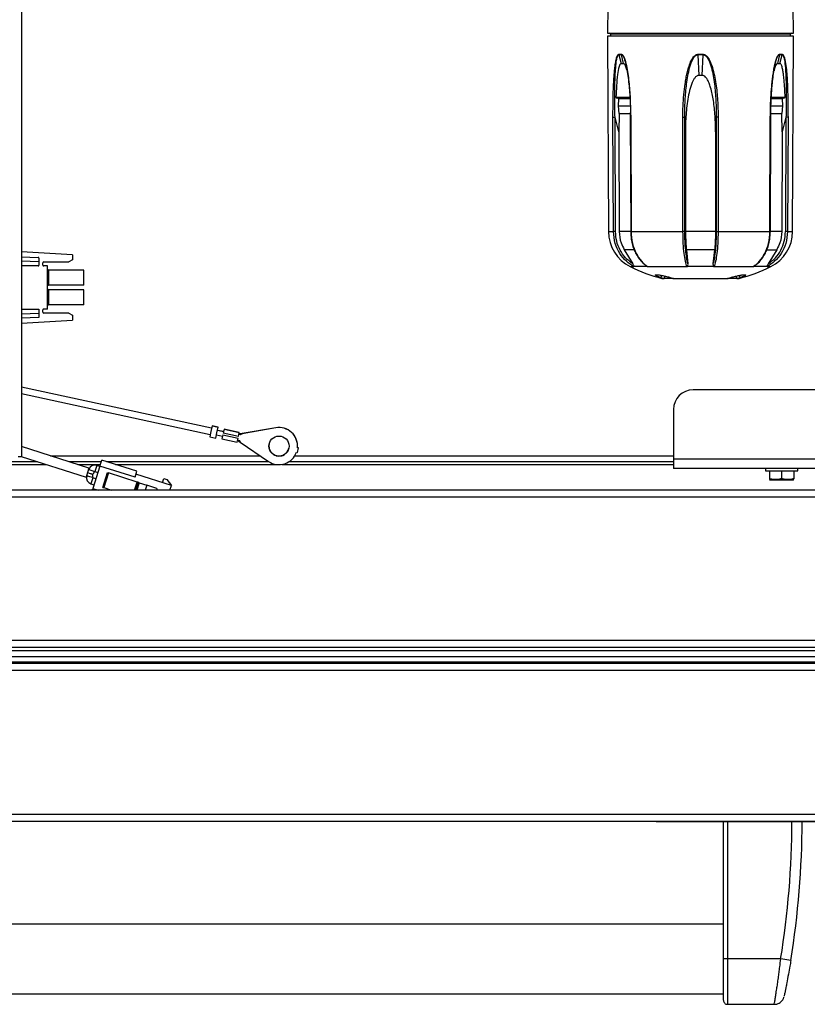
# Model space of a CAD drawing. Units: inches. Extents: x -53 to 72, y -38 to 83.
# Drawn here: x 18 to 28, y 52 to 65 of the extents above; entities that cross this region are included whole.
import ezdxf

# ---------------------------------------------------------------- set-up
doc = ezdxf.new("R2010")
doc.units = ezdxf.units.IN
doc.header["$MEASUREMENT"] = 0

msp = doc.modelspace()

# ---------------------------------------------------------------- linework, layer by layer
at = {"color": 7, "linetype": 'Continuous', "lineweight": 25}
for p, q in [((18.405, 81.856), (18.405, 59.25)), ((25.862, 64.971), (25.859, 64.633)), ((28.221, 64.633), (28.218, 64.971)), ((25.859, 64.633), (28.221, 64.633)), ((25.896, 64.618), (25.896, 64.593)), ((28.184, 64.593), (28.185, 64.618)), ((25.859, 64.593), (25.87, 62.108)), ((28.222, 64.593), (25.859, 64.593)), ((28.211, 62.108), (28.222, 64.593)), ((26.002, 64.362), (26.035, 64.362)), ((26.036, 64.356), (26.002, 64.356)), ((26.002, 64.356), (26.03, 64.246)), ((26.059, 64.246), (26.036, 64.356)), ((27.007, 64.362), (27.074, 64.362)), ((27.007, 64.356), (27.018, 64.093)), ((27.074, 64.356), (27.007, 64.356)), ((27.063, 64.093), (27.074, 64.356)), ((28.045, 64.356), (28.021, 64.246)), ((28.045, 64.362), (28.079, 64.362)), ((28.078, 64.356), (28.045, 64.356)), ((28.05, 64.246), (28.078, 64.356)), ((26.03, 64.246), (26.059, 64.246)), ((28.021, 64.246), (28.05, 64.246)), ((27.981, 64.186), (27.986, 64.214)), ((27.063, 64.093), (27.018, 64.093)), ((25.964, 63.818), (26.15, 63.818)), ((25.998, 63.798), (25.994, 63.708)), ((27.93, 63.818), (28.116, 63.818)), ((28.087, 63.708), (28.082, 63.798)), ((25.994, 63.708), (26.003, 63.608)), ((26.004, 63.608), (26.001, 63.376)), ((26.146, 63.623), (26.147, 63.562)), ((28.08, 63.376), (28.076, 63.608)), ((28.078, 63.608), (28.087, 63.708)), ((25.933, 62.108), (25.927, 63.562)), ((26.001, 63.376), (25.953, 63.562)), ((25.959, 62.108), (25.953, 63.562)), ((26.147, 63.562), (26.152, 62.108)), ((26.152, 63.562), (26.157, 62.108)), ((26.817, 62.108), (26.816, 63.562)), ((26.848, 63.376), (26.839, 63.562)), ((26.84, 62.108), (26.839, 63.562)), ((27.241, 63.562), (27.232, 63.376)), ((27.241, 63.562), (27.24, 62.108)), ((27.265, 63.562), (27.263, 62.108)), ((27.924, 62.108), (27.928, 63.562)), ((27.929, 62.108), (27.933, 63.562)), ((28.127, 63.562), (28.08, 63.376)), ((28.127, 63.562), (28.121, 62.108)), ((28.153, 63.562), (28.147, 62.108)), ((26.001, 63.376), (26.006, 62.109)), ((26.848, 63.376), (26.849, 62.109)), ((27.232, 63.376), (27.231, 62.109)), ((28.08, 63.376), (28.074, 62.109)), ((26.157, 62.108), (26.817, 62.108)), ((27.231, 62.109), (26.849, 62.109)), ((27.263, 62.108), (27.924, 62.108)), ((19.051, 61.813), (18.405, 61.851)), ((26.07, 61.878), (26.179, 61.699)), ((26.861, 61.878), (26.881, 61.699)), ((27.219, 61.878), (26.861, 61.878)), ((27.219, 61.878), (27.199, 61.699)), ((28.01, 61.878), (27.902, 61.699)), ((18.405, 61.786), (18.616, 61.781)), ((18.626, 61.723), (18.405, 61.734)), ((18.626, 61.771), (18.626, 61.682)), ((18.686, 61.723), (19.007, 61.723)), ((19.051, 61.748), (19.007, 61.723)), ((19.051, 61.813), (19.051, 61.748)), ((18.616, 61.673), (18.405, 61.673)), ((18.676, 61.682), (18.676, 61.713)), ((18.736, 61.673), (18.686, 61.673)), ((18.736, 61.123), (18.736, 61.673)), ((18.751, 61.619), (18.736, 61.627)), ((18.751, 61.427), (18.751, 61.619)), ((19.195, 61.619), (18.751, 61.619)), ((19.195, 61.427), (19.195, 61.619)), ((26.368, 61.663), (26.193, 61.663)), ((26.368, 61.663), (26.865, 61.663)), ((27.215, 61.663), (26.865, 61.663)), ((27.215, 61.663), (27.712, 61.663)), ((27.887, 61.663), (27.712, 61.663)), ((26.567, 61.513), (26.528, 61.525)), ((26.698, 61.512), (26.574, 61.512)), ((26.653, 61.525), (26.692, 61.513)), ((26.689, 61.514), (26.692, 61.513)), ((26.692, 61.513), (27.388, 61.513)), ((27.506, 61.512), (27.383, 61.512)), ((27.388, 61.513), (27.427, 61.525)), ((27.388, 61.513), (27.391, 61.514)), ((27.506, 61.512), (27.521, 61.512)), ((27.552, 61.525), (27.514, 61.513)), ((18.751, 61.427), (18.736, 61.419)), ((18.751, 61.368), (18.736, 61.377)), ((19.195, 61.427), (18.751, 61.427)), ((18.751, 61.177), (18.751, 61.368)), ((19.195, 61.368), (18.751, 61.368)), ((19.195, 61.177), (19.195, 61.368)), ((18.405, 61.123), (18.626, 61.123)), ((18.626, 61.123), (18.626, 61.014)), ((18.676, 61.082), (18.676, 61.113)), ((18.736, 61.123), (18.686, 61.123)), ((18.751, 61.177), (18.736, 61.168)), ((19.195, 61.177), (18.751, 61.177)), ((18.405, 61.061), (18.626, 61.072)), ((18.626, 61.014), (18.405, 61.009)), ((18.405, 60.944), (19.051, 60.982)), ((19.007, 61.073), (18.686, 61.073)), ((19.007, 61.073), (19.051, 61.047)), ((19.051, 61.047), (19.051, 60.982)), ((20.822, 59.607), (18.405, 60.131)), ((29.891, 60.097), (26.947, 60.097)), ((18.405, 60.05), (20.805, 59.53)), ((26.697, 59.847), (26.697, 59.217)), ((20.828, 59.637), (20.813, 59.568)), ((20.828, 59.638), (20.905, 59.621)), ((20.828, 59.637), (20.828, 59.638)), ((20.905, 59.62), (20.828, 59.637)), ((20.89, 59.551), (20.905, 59.62)), ((20.905, 59.621), (20.905, 59.62)), ((20.981, 59.598), (20.97, 59.545)), ((21.173, 59.556), (20.981, 59.598)), ((20.981, 59.598), (21.173, 59.556)), ((20.981, 59.598), (20.981, 59.598)), ((21.639, 59.614), (21.209, 59.539)), ((21.639, 59.614), (21.209, 59.54)), ((21.639, 59.614), (21.639, 59.614)), ((20.813, 59.567), (20.798, 59.498)), ((20.798, 59.498), (20.875, 59.482)), ((20.875, 59.482), (20.89, 59.55)), ((20.884, 59.523), (20.961, 59.507)), ((20.974, 59.564), (20.897, 59.581)), ((20.974, 59.565), (20.897, 59.581)), ((20.965, 59.525), (20.954, 59.473)), ((20.954, 59.473), (21.146, 59.431)), ((20.965, 59.525), (21.158, 59.483)), ((21.162, 59.504), (20.97, 59.545)), ((21.146, 59.431), (21.158, 59.483)), ((21.162, 59.504), (21.173, 59.556)), ((21.187, 59.525), (21.167, 59.529)), ((21.168, 59.531), (21.209, 59.539)), ((21.173, 59.556), (21.173, 59.556)), ((21.209, 59.539), (21.187, 59.525)), ((21.209, 59.54), (21.209, 59.539)), ((19.262, 59.102), (18.405, 59.376)), ((21.152, 59.459), (21.171, 59.454)), ((21.152, 59.457), (21.186, 59.432)), ((21.171, 59.454), (21.186, 59.432)), ((21.183, 59.434), (21.183, 59.434)), ((21.186, 59.432), (21.546, 59.186)), ((21.915, 59.36), (21.915, 59.361)), ((21.928, 59.358), (21.915, 59.361)), ((21.928, 59.358), (21.915, 59.36)), ((21.915, 59.3), (21.928, 59.358)), ((21.928, 59.358), (21.928, 59.358)), ((18.363, 59.25), (18.405, 59.25)), ((18.399, 59.25), (19.225, 58.987)), ((21.902, 59.303), (21.915, 59.3)), ((32.947, 59.217), (26.697, 59.217)), ((26.697, 59.217), (26.697, 59.097)), ((13.821, 59.184), (18.606, 59.184)), ((19.004, 59.184), (19.419, 59.184)), ((19.262, 59.102), (19.244, 59.044)), ((19.402, 59.128), (19.311, 58.843)), ((19.4, 59.123), (19.362, 59.135)), ((19.402, 59.128), (19.425, 59.203)), ((19.848, 58.986), (19.402, 59.128)), ((19.872, 59.061), (19.425, 59.203)), ((19.485, 59.184), (21.549, 59.184)), ((21.81, 59.184), (26.697, 59.184)), ((32.947, 59.097), (26.697, 59.097)), ((27.865, 59.097), (27.865, 59.066)), ((28.279, 59.066), (28.279, 59.097)), ((19.244, 59.044), (19.225, 58.987)), ((19.35, 58.965), (19.311, 58.978)), ((19.338, 59.06), (19.376, 59.047)), ((19.439, 58.856), (19.498, 59.044)), ((19.509, 59.04), (19.449, 58.853)), ((19.498, 59.044), (19.509, 59.04)), ((19.874, 58.924), (19.509, 59.04)), ((19.848, 58.986), (19.872, 59.061)), ((20.31, 58.88), (19.86, 59.023)), ((20.197, 58.916), (20.214, 58.968)), ((20.214, 58.968), (20.252, 58.956)), ((27.865, 59.066), (28.279, 59.066)), ((27.916, 59.066), (27.916, 58.966)), ((28.072, 59.066), (28.072, 58.966)), ((28.228, 59.066), (28.228, 58.966)), ((19.287, 58.902), (19.326, 58.89)), ((19.304, 58.821), (19.311, 58.843)), ((19.311, 58.843), (19.379, 58.821)), ((19.439, 58.856), (19.449, 58.853)), ((19.449, 58.853), (19.547, 58.821)), ((19.841, 58.821), (19.874, 58.924)), ((19.852, 58.821), (19.884, 58.921)), ((19.896, 58.917), (19.865, 58.821)), ((19.9, 58.916), (19.87, 58.821)), ((19.884, 58.921), (19.874, 58.924)), ((19.896, 58.917), (19.884, 58.921)), ((19.9, 58.916), (19.896, 58.917)), ((19.9, 58.916), (19.996, 58.885)), ((19.996, 58.885), (19.975, 58.821)), ((20.127, 58.843), (19.996, 58.885)), ((20.127, 58.843), (20.12, 58.821)), ((20.252, 58.956), (20.31, 58.88)), ((20.291, 58.821), (20.31, 58.88)), ((27.916, 58.955), (27.918, 58.953)), ((27.918, 58.953), (28.072, 58.953)), ((28.072, 58.953), (28.225, 58.953)), ((28.225, 58.953), (28.228, 58.955)), ((33.044, 58.732), (-14.879, 58.732)), ((32.991, 58.821), (-14.826, 58.821)), ((33.07, 56.91), (-14.905, 56.91)), ((32.994, 56.821), (-14.828, 56.821)), ((-13.326, 56.62), (31.491, 56.62)), ((13.338, 56.639), (29.406, 56.639)), ((-13.379, 56.531), (31.544, 56.531)), ((-13.405, 54.7), (31.57, 54.7)), ((-13.328, 54.611), (31.494, 54.611)), ((26.478, 54.61), (29.017, 54.61)), ((27.333, 52.861), (27.333, 54.61)), ((27.333, 53.305), (9.366, 53.305)), ((27.333, 53.327), (27.333, 53.327)), ((27.383, 52.861), (27.333, 52.861)), ((28.06, 52.861), (27.383, 52.861)), ((28.188, 52.84), (28.06, 52.861)), ((9.366, 52.417), (27.333, 52.417)), ((27.333, 52.394), (27.333, 52.394)), ((27.383, 52.284), (27.978, 52.284))]:
    msp.add_line(p, q, dxfattribs=at)
at = {"color": 8, "linetype": 'Continuous', "lineweight": 25}
for p, q in [((28.185, 64.618), (25.896, 64.618)), ((26.15, 63.623), (26.152, 63.562)), ((25.87, 62.108), (25.933, 62.108)), ((26.152, 62.109), (26.006, 62.109)), ((28.074, 62.109), (27.93, 62.109)), ((28.147, 62.108), (28.211, 62.108)), ((26.191, 61.878), (26.07, 61.878)), ((27.89, 61.878), (28.01, 61.878)), ((26.146, 61.663), (26.193, 61.663)), ((27.887, 61.663), (27.934, 61.663)), ((26.55, 61.513), (26.567, 61.513)), ((27.514, 61.513), (27.531, 61.513)), ((18.772, 59.258), (21.44, 59.258)), ((21.645, 59.258), (21.714, 59.258)), ((21.881, 59.258), (26.697, 59.258)), ((13.821, 59.147), (18.722, 59.147)), ((19.12, 59.147), (19.408, 59.147)), ((19.35, 59.097), (19.338, 59.06)), ((19.362, 59.135), (19.35, 59.097)), ((19.601, 59.147), (21.646, 59.147)), ((21.713, 59.147), (26.697, 59.147)), ((19.271, 58.992), (19.233, 59.003)), ((19.259, 59.084), (19.297, 59.071)), ((19.309, 58.981), (19.271, 58.992)), ((19.297, 59.071), (19.334, 59.058)), ((19.311, 58.978), (19.299, 58.94)), ((19.299, 58.94), (19.287, 58.902)), ((13.338, 56.781), (28.971, 56.781)), ((13.338, 56.704), (29.406, 56.704)), ((26.478, 54.611), (26.478, 54.61)), ((27.383, 54.61), (27.383, 52.861))]:
    msp.add_line(p, q, dxfattribs=at)
at = {"color": 8, "linetype": 'Continuous', "lineweight": 25, "flags": 128}
for points in [[(26.14, 63.798), (26.116, 63.798), (26.093, 63.798), (26.071, 63.798), (26.051, 63.798), (26.032, 63.798), (26.014, 63.798), (25.998, 63.798)], [(28.082, 63.798), (28.066, 63.798), (28.049, 63.798), (28.03, 63.798), (28.009, 63.798), (27.987, 63.798), (27.964, 63.798), (27.941, 63.798)]]:
    msp.add_lwpolyline(points, dxfattribs=at)
at = {"color": 7, "linetype": 'Continuous', "lineweight": 25, "flags": 128}
for points in [[(25.994, 63.708), (26.011, 63.708), (26.029, 63.708), (26.049, 63.708), (26.071, 63.708), (26.094, 63.708), (26.119, 63.708), (26.146, 63.708), (26.147, 63.708)], [(26.003, 63.608), (26.02, 63.608), (26.038, 63.608), (26.059, 63.608), (26.081, 63.608), (26.105, 63.608), (26.13, 63.608), (26.145, 63.608)], [(27.939, 63.608), (27.95, 63.608), (27.975, 63.608), (27.999, 63.608), (28.021, 63.608), (28.042, 63.608), (28.061, 63.608), (28.078, 63.608)], [(27.94, 63.708), (27.961, 63.708), (27.986, 63.708), (28.009, 63.708), (28.031, 63.708), (28.051, 63.708), (28.07, 63.708), (28.087, 63.708)], [(26.567, 61.513), (26.57, 61.514), (26.573, 61.515), (26.576, 61.518), (26.58, 61.521), (26.583, 61.526), (26.585, 61.531), (26.587, 61.537), (26.589, 61.542)], [(26.574, 61.512), (26.577, 61.513), (26.58, 61.515), (26.582, 61.517), (26.584, 61.521), (26.586, 61.526), (26.588, 61.531), (26.589, 61.537), (26.589, 61.542)], [(27.491, 61.542), (27.493, 61.537), (27.495, 61.531), (27.498, 61.526), (27.501, 61.521), (27.504, 61.518), (27.507, 61.515), (27.51, 61.514), (27.514, 61.513)], [(27.491, 61.542), (27.492, 61.537), (27.493, 61.531), (27.494, 61.526), (27.496, 61.521), (27.498, 61.517), (27.501, 61.515), (27.504, 61.513), (27.506, 61.512)], [(27.552, 61.525), (27.549, 61.525), (27.546, 61.527), (27.543, 61.529), (27.539, 61.533), (27.536, 61.537), (27.534, 61.542), (27.531, 61.548), (27.53, 61.554)]]:
    msp.add_lwpolyline(points, dxfattribs=at)
at = {"color": 7, "linetype": 'Continuous', "lineweight": 25}
msp.add_circle((21.679, 59.381), 0.128, dxfattribs=at)
for centre, radius, start, end in [((25.881, 64.618), 0.015, 0.25, 90), ((28.2, 64.618), 0.015, 90, 179.75), ((26.024, 64.362), 0.0226, 180.2, 193.2355), ((26.058, 64.362), 0.0233, 180.1893, 192.8173), ((27.691, 64.362), 0.684, 180.0042, 180.4305), ((26.39, 64.362), 0.684, 359.5695, 359.9958), ((28.022, 64.362), 0.0233, 347.1827, 359.8107), ((28.056, 64.362), 0.0226, 346.7645, 359.8), ((26.37, 62.111), 0.5, 180.25, 243.4446), ((27.711, 62.111), 0.5, 296.5554, 359.75), ((18.616, 61.771), 0.00984, 0, 88.6544), ((18.686, 61.713), 0.00984, 90, 180), ((18.616, 61.682), 0.00984, 270, 0), ((18.686, 61.682), 0.00984, 180, 270), ((27.04, 63.452), 2, 243.4446, 255.8033), ((27.04, 63.452), 2, 284.1967, 296.5554), ((26.557, 61.542), 0.03, 255.8033, 270), ((26.574, 61.54), 0.028, 255.3035, 269.9935), ((26.653, 61.532), 0.00757, 217.0413, 276.6358), ((26.698, 61.542), 0.03, 254.232, 270), ((26.698, 61.528), 0.0155, 250.1945, 269.8841), ((27.383, 61.542), 0.03, 270, 285.768), ((27.383, 61.528), 0.0155, 270.1159, 289.8055), ((27.506, 61.54), 0.028, 270.0065, 284.6965), ((27.523, 61.542), 0.03, 270, 284.1967), ((18.686, 61.113), 0.00984, 90, 180), ((18.686, 61.082), 0.00984, 180, 270), ((26.947, 59.847), 0.25, 90, 180), ((21.679, 59.382), 0.236, 354.9598, 99.8447), ((21.679, 59.381), 0.236, 354.9598, 99.8447), ((21.679, 59.382), 0.128, 167.7777, 347.7626), ((21.679, 59.381), 0.236, 235.6955, 340.5805), ((19.337, 59.057), 0.082, 72.2988, 160.5887), ((19.312, 58.98), 0.082, 164.009, 252.2988), ((19.231, 59.004), 0.00302, 344.009, 72.2988), ((19.256, 59.085), 0.00302, 252.2988, 340.5887), ((19.231, 59.004), 0.082, 344.009, 13.6905), ((19.312, 58.98), 0.00302, 164.009, 252.2988), ((19.256, 59.085), 0.082, 310.9074, 340.5887), ((19.337, 59.057), 0.00302, 72.2988, 160.5887), ((26.425, 54.616), 0.00591, 236.2821, 270), ((17.382, 54.611), 10.82, 350.6924, 0), ((17.382, 54.611), 10.95, 350.6924, 0), ((27.383, 52.334), 0.05, 180, 270.6371)]:
    msp.add_arc(centre, radius, start, end, dxfattribs=at)
for points, knots in [([(25.927, 63.562), (25.927, 63.61), (25.927, 63.705), (25.93, 63.847), (25.934, 63.965), (25.939, 64.058), (25.944, 64.127), (25.95, 64.185), (25.956, 64.231), (25.961, 64.264), (25.967, 64.293), (25.973, 64.318), (25.98, 64.34), (25.988, 64.354), (25.996, 64.361), (26, 64.361), (26.002, 64.362)], [0, 0, 0, 0, 0.167283, 0.335953, 0.498762, 0.583211, 0.667318, 0.74808, 0.794656, 0.83642, 0.873549, 0.907597, 0.936684, 0.970969, 0.985812, 1, 1, 1, 1]), ([(25.953, 63.562), (25.952, 63.633), (25.949, 63.773), (25.95, 63.984), (25.957, 64.157), (25.969, 64.274), (25.98, 64.327), (25.989, 64.348), (25.996, 64.355), (26, 64.356), (26.002, 64.356)], [0, 0, 0, 0, 0.25214, 0.503154, 0.753671, 0.87861, 0.940357, 0.970583, 0.985422, 1, 1, 1, 1]), ([(26.035, 64.362), (26.037, 64.361), (26.041, 64.361), (26.048, 64.356), (26.054, 64.349), (26.062, 64.337), (26.07, 64.319), (26.086, 64.273), (26.103, 64.196), (26.12, 64.093), (26.136, 63.952), (26.147, 63.796), (26.149, 63.674), (26.15, 63.623)], [0, 0, 0, 0, 0.015123, 0.030929, 0.048184, 0.067481, 0.098525, 0.134865, 0.269499, 0.404331, 0.539172, 0.8082, 1, 1, 1, 1]), ([(26.816, 63.562), (26.816, 63.61), (26.817, 63.705), (26.827, 63.847), (26.841, 63.965), (26.856, 64.058), (26.87, 64.127), (26.886, 64.185), (26.901, 64.231), (26.914, 64.264), (26.928, 64.293), (26.943, 64.318), (26.96, 64.34), (26.977, 64.354), (26.994, 64.361), (27.003, 64.361), (27.007, 64.362)], [0, 0, 0, 0, 0.167283, 0.335953, 0.498762, 0.583211, 0.667318, 0.74808, 0.794656, 0.83642, 0.873549, 0.907597, 0.936684, 0.970969, 0.985812, 1, 1, 1, 1]), ([(26.839, 63.562), (26.84, 63.633), (26.842, 63.773), (26.861, 63.984), (26.89, 64.157), (26.927, 64.274), (26.957, 64.327), (26.979, 64.348), (26.994, 64.355), (27.003, 64.356), (27.007, 64.356)], [0, 0, 0, 0, 0.25214, 0.503154, 0.753671, 0.87861, 0.940357, 0.970583, 0.985422, 1, 1, 1, 1]), ([(27.074, 64.362), (27.078, 64.361), (27.086, 64.361), (27.098, 64.356), (27.109, 64.349), (27.123, 64.337), (27.137, 64.319), (27.165, 64.273), (27.193, 64.196), (27.218, 64.093), (27.242, 63.952), (27.261, 63.775), (27.263, 63.633), (27.265, 63.562)], [0, 0, 0, 0, 0.014038, 0.028711, 0.044728, 0.06264, 0.091457, 0.12519, 0.250165, 0.375324, 0.500492, 0.75022, 1, 1, 1, 1]), ([(27.074, 64.356), (27.078, 64.356), (27.086, 64.355), (27.101, 64.348), (27.123, 64.328), (27.153, 64.275), (27.18, 64.191), (27.202, 64.089), (27.223, 63.949), (27.239, 63.774), (27.24, 63.633), (27.241, 63.562)], [0, 0, 0, 0, 0.014482, 0.029115, 0.05888, 0.120026, 0.244607, 0.370234, 0.496202, 0.747974, 1, 1, 1, 1]), ([(27.928, 63.562), (27.929, 63.61), (27.93, 63.705), (27.937, 63.847), (27.946, 63.965), (27.957, 64.058), (27.966, 64.127), (27.976, 64.185), (27.985, 64.231), (27.993, 64.264), (28.001, 64.293), (28.01, 64.318), (28.02, 64.34), (28.03, 64.354), (28.039, 64.361), (28.043, 64.361), (28.045, 64.362)], [0, 0, 0, 0, 0.167283, 0.335953, 0.498762, 0.583211, 0.667318, 0.74808, 0.794656, 0.83642, 0.873549, 0.907597, 0.936684, 0.970969, 0.985812, 1, 1, 1, 1]), ([(28.078, 64.356), (28.08, 64.356), (28.084, 64.355), (28.091, 64.348), (28.1, 64.328), (28.111, 64.275), (28.12, 64.191), (28.126, 64.089), (28.13, 63.949), (28.131, 63.774), (28.129, 63.633), (28.127, 63.562)], [0, 0, 0, 0, 0.014482, 0.029115, 0.05888, 0.120026, 0.244607, 0.370234, 0.496202, 0.747974, 1, 1, 1, 1]), ([(28.079, 64.362), (28.081, 64.361), (28.084, 64.361), (28.09, 64.356), (28.095, 64.349), (28.101, 64.337), (28.107, 64.319), (28.119, 64.273), (28.13, 64.196), (28.139, 64.093), (28.147, 63.952), (28.152, 63.775), (28.153, 63.633), (28.153, 63.562)], [0, 0, 0, 0, 0.0140382, 0.0287106, 0.0447275, 0.0626403, 0.0914571, 0.1251896, 0.2501649, 0.3753244, 0.5004917, 0.7502201, 1, 1, 1, 1]), ([(26.03, 64.246), (26.027, 64.245), (26.021, 64.243), (26.012, 64.229), (25.996, 64.187), (25.982, 64.094), (25.971, 63.964), (25.967, 63.867), (25.964, 63.818)], [0, 0, 0, 0, 0.0388399, 0.0773039, 0.1528476, 0.3858371, 0.6910646, 1, 1, 1, 1]), ([(26.103, 64.166), (26.098, 64.183), (26.091, 64.207), (26.078, 64.233), (26.068, 64.244), (26.061, 64.245), (26.059, 64.246)], [0, 0, 0, 0, 0.480922, 0.681967, 0.885189, 1, 1, 1, 1]), ([(28.021, 64.246), (28.018, 64.245), (28.012, 64.243), (28, 64.229), (27.986, 64.2), (27.98, 64.17), (27.976, 64.151)], [0, 0, 0, 0, 0.138954, 0.276562, 0.546827, 1, 1, 1, 1]), ([(28.116, 63.818), (28.113, 63.892), (28.108, 63.991), (28.096, 64.105), (28.087, 64.165), (28.077, 64.207), (28.066, 64.233), (28.058, 64.244), (28.052, 64.245), (28.05, 64.246)], [0, 0, 0, 0, 0.464786, 0.630695, 0.746922, 0.871332, 0.921167, 0.971541, 1, 1, 1, 1]), ([(26.094, 64.213), (26.095, 64.206), (26.105, 64.166), (26.116, 64.088), (26.133, 63.95), (26.144, 63.822), (26.147, 63.73), (26.148, 63.708)], [0, 0, 0, 0, 0.044909, 0.251378, 0.458408, 0.8722, 1, 1, 1, 1]), ([(27.933, 63.562), (27.934, 63.61), (27.935, 63.698), (27.94, 63.816), (27.947, 63.912), (27.955, 64.001), (27.965, 64.091), (27.976, 64.155), (27.981, 64.186)], [0, 0, 0, 0, 0.228872, 0.41695, 0.564176, 0.686807, 0.845603, 1, 1, 1, 1]), ([(27.018, 64.093), (27.011, 64.093), (26.999, 64.091), (26.979, 64.077), (26.944, 64.035), (26.914, 63.954), (26.887, 63.846), (26.864, 63.698), (26.85, 63.541), (26.849, 63.421), (26.848, 63.376)], [0, 0, 0, 0, 0.023766, 0.047297, 0.093552, 0.237212, 0.381943, 0.527902, 0.824089, 1, 1, 1, 1]), ([(27.232, 63.376), (27.231, 63.442), (27.229, 63.576), (27.208, 63.765), (27.181, 63.906), (27.15, 63.998), (27.128, 64.044), (27.104, 64.074), (27.086, 64.089), (27.071, 64.093), (27.064, 64.093), (27.063, 64.093)], [0, 0, 0, 0, 0.260761, 0.522956, 0.743306, 0.823555, 0.905413, 0.939714, 0.97434, 0.994722, 1, 1, 1, 1]), ([(25.964, 63.818), (25.964, 63.817), (25.965, 63.815), (25.966, 63.812), (25.968, 63.81), (25.971, 63.809), (25.974, 63.808), (25.975, 63.808)], [0, 0, 0, 0, 0.193528, 0.38705, 0.581615, 0.785048, 1, 1, 1, 1]), ([(25.975, 63.808), (25.999, 63.808), (26.044, 63.808), (26.113, 63.808), (26.146, 63.808)], [0, 0, 0, 0, 0.525044, 1, 1, 1, 1]), ([(25.998, 63.798), (25.998, 63.799), (25.998, 63.801), (25.996, 63.804), (25.994, 63.806), (25.991, 63.808), (25.989, 63.808), (25.987, 63.808), (25.987, 63.808)], [0, 0, 0, 0, 0.1771228, 0.3542715, 0.5327039, 0.7282828, 0.950249, 1, 1, 1, 1]), ([(27.941, 63.808), (27.971, 63.808), (28.038, 63.808), (28.082, 63.808), (28.105, 63.808)], [0, 0, 0, 0, 0.4573, 1, 1, 1, 1]), ([(28.093, 63.808), (28.092, 63.808), (28.089, 63.808), (28.086, 63.806), (28.083, 63.803), (28.082, 63.8), (28.082, 63.799), (28.082, 63.798)], [0, 0, 0, 0, 0.24804, 0.496947, 0.720415, 0.911305, 1, 1, 1, 1]), ([(28.105, 63.808), (28.107, 63.808), (28.109, 63.809), (28.112, 63.811), (28.115, 63.813), (28.116, 63.816), (28.116, 63.818), (28.116, 63.818)], [0, 0, 0, 0, 0.232614, 0.465861, 0.682759, 0.883542, 1, 1, 1, 1]), ([(26.193, 61.663), (26.16, 61.684), (26.091, 61.728), (26.008, 61.83), (25.946, 61.959), (25.938, 62.057), (25.933, 62.108)], [0, 0, 0, 0, 0.223736, 0.464995, 0.723756, 1, 1, 1, 1]), ([(26.179, 61.699), (26.147, 61.722), (26.084, 61.77), (26.014, 61.871), (25.968, 61.985), (25.962, 62.067), (25.959, 62.108)], [0, 0, 0, 0, 0.249534, 0.499882, 0.750215, 1, 1, 1, 1]), ([(26.006, 62.109), (26.01, 62.06), (26.017, 61.978), (26.055, 61.907), (26.07, 61.878)], [0, 0, 0, 0, 0.593946, 1, 1, 1, 1]), ([(26.152, 62.108), (26.153, 62.076), (26.156, 62.017), (26.174, 61.94), (26.191, 61.887), (26.204, 61.861), (26.208, 61.853)], [0, 0, 0, 0, 0.360673, 0.65968, 0.895469, 1, 1, 1, 1]), ([(26.157, 62.108), (26.16, 62.057), (26.167, 61.959), (26.217, 61.83), (26.285, 61.728), (26.341, 61.684), (26.368, 61.663)], [0, 0, 0, 0, 0.276244, 0.535005, 0.776264, 1, 1, 1, 1]), ([(26.865, 61.663), (26.859, 61.684), (26.846, 61.728), (26.831, 61.83), (26.819, 61.959), (26.818, 62.057), (26.817, 62.108)], [0, 0, 0, 0, 0.223736, 0.4649947, 0.7237557, 1, 1, 1, 1]), ([(26.881, 61.699), (26.875, 61.722), (26.863, 61.77), (26.851, 61.871), (26.842, 61.985), (26.841, 62.067), (26.84, 62.108)], [0, 0, 0, 0, 0.249519, 0.499867, 0.750199, 1, 1, 1, 1]), ([(26.849, 62.109), (26.85, 62.06), (26.851, 61.978), (26.858, 61.907), (26.861, 61.878)], [0, 0, 0, 0, 0.593946, 1, 1, 1, 1]), ([(27.24, 62.108), (27.239, 62.067), (27.238, 61.985), (27.23, 61.871), (27.217, 61.77), (27.205, 61.722), (27.199, 61.699)], [0, 0, 0, 0, 0.2496702, 0.4998959, 0.7501683, 1, 1, 1, 1]), ([(27.263, 62.108), (27.263, 62.057), (27.261, 61.959), (27.25, 61.83), (27.234, 61.728), (27.221, 61.684), (27.215, 61.663)], [0, 0, 0, 0, 0.2762443, 0.5350053, 0.776264, 1, 1, 1, 1]), ([(27.231, 62.109), (27.23, 62.06), (27.229, 61.978), (27.222, 61.907), (27.219, 61.878)], [0, 0, 0, 0, 0.593946, 1, 1, 1, 1]), ([(27.712, 61.663), (27.739, 61.684), (27.796, 61.728), (27.863, 61.83), (27.913, 61.959), (27.92, 62.057), (27.924, 62.108)], [0, 0, 0, 0, 0.223736, 0.464995, 0.723756, 1, 1, 1, 1]), ([(27.873, 61.853), (27.877, 61.861), (27.889, 61.887), (27.906, 61.94), (27.924, 62.017), (27.927, 62.076), (27.929, 62.108)], [0, 0, 0, 0, 0.104527, 0.34031, 0.639324, 1, 1, 1, 1]), ([(28.147, 62.108), (28.143, 62.057), (28.134, 61.959), (28.072, 61.83), (27.99, 61.728), (27.92, 61.684), (27.887, 61.663)], [0, 0, 0, 0, 0.276244, 0.535005, 0.776264, 1, 1, 1, 1]), ([(27.902, 61.699), (27.933, 61.722), (27.997, 61.77), (28.066, 61.871), (28.112, 61.985), (28.118, 62.067), (28.121, 62.108)], [0, 0, 0, 0, 0.249832, 0.500104, 0.75033, 1, 1, 1, 1]), ([(28.074, 62.109), (28.07, 62.06), (28.063, 61.978), (28.025, 61.907), (28.01, 61.878)], [0, 0, 0, 0, 0.593946, 1, 1, 1, 1]), ([(26.208, 61.853), (26.21, 61.847), (26.216, 61.833), (26.227, 61.815), (26.238, 61.795), (26.259, 61.764), (26.299, 61.714), (26.341, 61.682), (26.366, 61.663)], [0, 0, 0, 0, 0.071507, 0.166068, 0.245551, 0.337801, 0.594983, 1, 1, 1, 1]), ([(27.714, 61.663), (27.74, 61.682), (27.782, 61.714), (27.823, 61.766), (27.848, 61.804), (27.863, 61.83), (27.87, 61.847), (27.873, 61.853)], [0, 0, 0, 0, 0.4050308, 0.6622163, 0.7922943, 0.9284867, 1, 1, 1, 1]), ([(26.193, 61.663), (26.194, 61.663), (26.194, 61.664), (26.194, 61.665), (26.194, 61.668), (26.192, 61.673), (26.187, 61.684), (26.182, 61.693), (26.179, 61.699)], [0, 0, 0, 0, 0.074069, 0.165276, 0.233969, 0.331078, 0.61687, 1, 1, 1, 1]), ([(26.354, 61.673), (26.355, 61.673), (26.357, 61.67), (26.36, 61.667), (26.365, 61.664), (26.367, 61.663), (26.368, 61.663), (26.368, 61.663)], [0, 0, 0, 0, 0.106499, 0.512362, 0.745202, 0.938716, 1, 1, 1, 1]), ([(26.865, 61.663), (26.866, 61.663), (26.869, 61.664), (26.872, 61.665), (26.875, 61.668), (26.879, 61.673), (26.882, 61.684), (26.881, 61.693), (26.881, 61.699)], [0, 0, 0, 0, 0.074069, 0.165276, 0.233969, 0.331078, 0.61687, 1, 1, 1, 1]), ([(27.199, 61.699), (27.199, 61.691), (27.199, 61.681), (27.203, 61.671), (27.206, 61.667), (27.21, 61.664), (27.213, 61.663), (27.215, 61.663), (27.215, 61.663)], [0, 0, 0, 0, 0.557539, 0.653236, 0.81075, 0.901114, 0.976216, 1, 1, 1, 1]), ([(27.712, 61.663), (27.713, 61.663), (27.715, 61.664), (27.718, 61.665), (27.721, 61.668), (27.726, 61.673), (27.729, 61.677), (27.731, 61.68)], [0, 0, 0, 0, 0.132258, 0.295118, 0.417775, 0.591173, 1, 1, 1, 1]), ([(27.902, 61.699), (27.897, 61.691), (27.892, 61.681), (27.887, 61.671), (27.886, 61.667), (27.886, 61.664), (27.886, 61.663), (27.887, 61.663), (27.887, 61.663)], [0, 0, 0, 0, 0.5575391, 0.6532356, 0.8107496, 0.9011141, 0.9762159, 1, 1, 1, 1]), ([(26.528, 61.525), (26.515, 61.529), (26.489, 61.538), (26.467, 61.549), (26.463, 61.556), (26.471, 61.559), (26.481, 61.559), (26.496, 61.559), (26.514, 61.557), (26.536, 61.553), (26.567, 61.547), (26.609, 61.538), (26.639, 61.529), (26.653, 61.525)], [0, 0, 0, 0, 0.124818, 0.249509, 0.374085, 0.436837, 0.499297, 0.561894, 0.624607, 0.687155, 0.750108, 0.875006, 1, 1, 1, 1]), ([(26.698, 61.512), (26.721, 61.512), (26.768, 61.512), (26.854, 61.512), (26.945, 61.512), (27.009, 61.512), (27.04, 61.512)], [0, 0, 0, 0, 0.247558, 0.5, 0.752442, 1, 1, 1, 1]), ([(27.04, 61.512), (27.072, 61.512), (27.135, 61.512), (27.227, 61.512), (27.312, 61.512), (27.359, 61.512), (27.383, 61.512)], [0, 0, 0, 0, 0.247558, 0.5, 0.752442, 1, 1, 1, 1]), ([(27.427, 61.525), (27.442, 61.529), (27.472, 61.538), (27.522, 61.549), (27.56, 61.556), (27.584, 61.559), (27.599, 61.559), (27.61, 61.559), (27.615, 61.557), (27.616, 61.553), (27.61, 61.547), (27.592, 61.538), (27.566, 61.529), (27.552, 61.525)], [0, 0, 0, 0, 0.124818, 0.249509, 0.374085, 0.436745, 0.499297, 0.561802, 0.624607, 0.687095, 0.750107, 0.875006, 1, 1, 1, 1]), ([(27.427, 61.525), (27.428, 61.525), (27.43, 61.525), (27.432, 61.526), (27.433, 61.528), (27.434, 61.528)], [0, 0, 0, 0, 0.381671, 0.763342, 1, 1, 1, 1]), ([(21.209, 59.54), (21.202, 59.539), (21.188, 59.537), (21.175, 59.536), (21.169, 59.536)], [0, 0, 0, 0, 0.560489, 1, 1, 1, 1]), ([(21.183, 59.434), (21.177, 59.437), (21.167, 59.444), (21.156, 59.45), (21.151, 59.453)], [0, 0, 0, 0, 0.518582, 1, 1, 1, 1]), ([(19.244, 59.044), (19.244, 59.044), (19.258, 59.04), (19.278, 59.033), (19.298, 59.027), (19.307, 59.024), (19.311, 59.023), (19.31, 59.023), (19.31, 59.023)], [0, 0, 0, 0, 0.020241, 0.494062, 0.654102, 0.815155, 0.955945, 1, 1, 1, 1]), ([(28.072, 58.966), (28.053, 58.962), (28.015, 58.953), (27.962, 58.955), (27.929, 58.963), (27.916, 58.966)], [0, 0, 0, 0, 0.359914, 0.730726, 1, 1, 1, 1]), ([(28.228, 58.966), (28.209, 58.962), (28.171, 58.953), (28.118, 58.955), (28.085, 58.963), (28.072, 58.966)], [0, 0, 0, 0, 0.359914, 0.730726, 1, 1, 1, 1]), ([(27.333, 52.337), (27.333, 52.337), (27.333, 52.337), (27.333, 52.366), (27.333, 52.416), (27.333, 52.476), (27.333, 52.544), (27.333, 52.624), (27.333, 52.729), (27.333, 52.817), (27.333, 52.861)], [0, 0, 0, 0, 0.112128, 0.282872, 0.416265, 0.549478, 0.645168, 0.740718, 0.870089, 1, 1, 1, 1]), ([(28.188, 52.84), (28.185, 52.816), (28.174, 52.755), (28.156, 52.653), (28.14, 52.564), (28.127, 52.497), (28.116, 52.444), (28.108, 52.405), (28.104, 52.386), (28.105, 52.389), (28.105, 52.39)], [0, 0, 0, 0, 0.079813, 0.207676, 0.374082, 0.487299, 0.603328, 0.775959, 0.954316, 1, 1, 1, 1]), ([(27.978, 52.286), (27.983, 52.285), (28, 52.284), (28.026, 52.292), (28.052, 52.306), (28.071, 52.323), (28.085, 52.34), (28.094, 52.356), (28.099, 52.368), (28.101, 52.375), (28.102, 52.377)], [0, 0, 0, 0, 0.10166, 0.30233, 0.477918, 0.63228, 0.765696, 0.876729, 0.962902, 1, 1, 1, 1])]:
    msp.add_open_spline(points, degree=3, knots=knots, dxfattribs=at)
at = {"color": 8, "linetype": 'Continuous', "lineweight": 25}
for points, knots in [([(26.036, 64.356), (26.038, 64.356), (26.042, 64.355), (26.05, 64.348), (26.063, 64.328), (26.079, 64.281), (26.088, 64.239), (26.094, 64.213)], [0, 0, 0, 0, 0.066652, 0.133997, 0.270983, 0.552398, 1, 1, 1, 1]), ([(27.981, 64.186), (27.981, 64.187), (27.986, 64.223), (27.999, 64.273), (28.017, 64.327), (28.03, 64.348), (28.038, 64.355), (28.043, 64.356), (28.045, 64.356)], [0, 0, 0, 0, 0.019294, 0.516712, 0.762544, 0.882881, 0.941963, 1, 1, 1, 1]), ([(26.152, 63.562), (26.15, 63.562), (26.147, 63.562), (26.147, 63.562), (26.147, 63.562)], [0, 0, 0, 0, 0.529209, 1, 1, 1, 1]), ([(27.928, 63.562), (27.93, 63.562), (27.933, 63.562), (27.933, 63.562), (27.933, 63.562)], [0, 0, 0, 0, 0.529209, 1, 1, 1, 1]), ([(26.152, 62.108), (26.152, 62.108), (26.152, 62.108), (26.155, 62.108), (26.157, 62.108)], [0, 0, 0, 0, 0.4708114, 1, 1, 1, 1]), ([(27.928, 62.108), (27.928, 62.108), (27.928, 62.108), (27.925, 62.108), (27.924, 62.108)], [0, 0, 0, 0, 0.470811, 1, 1, 1, 1]), ([(27.383, 52.861), (27.383, 52.836), (27.383, 52.786), (27.383, 52.692), (27.383, 52.596), (27.383, 52.508), (27.383, 52.435), (27.383, 52.371), (27.383, 52.318), (27.383, 52.287), (27.383, 52.287), (27.383, 52.287)], [0, 0, 0, 0, 0.067412, 0.136949, 0.270369, 0.365186, 0.462689, 0.591968, 0.724877, 0.888599, 1, 1, 1, 1]), ([(27.978, 52.287), (27.978, 52.286), (27.977, 52.282), (27.981, 52.303), (27.989, 52.347), (27.999, 52.409), (28.009, 52.473), (28.02, 52.544), (28.03, 52.613), (28.04, 52.687), (28.05, 52.767), (28.056, 52.827), (28.06, 52.861)], [0, 0, 0, 0, 0.04191, 0.203367, 0.369696, 0.479741, 0.592208, 0.677487, 0.764776, 0.835167, 0.907417, 1, 1, 1, 1])]:
    msp.add_open_spline(points, degree=3, knots=knots, dxfattribs=at)
at = {"color": 7, "linetype": 'Continuous', "lineweight": 25}
for points in [[(25.927, 63.562), (25.929, 63.562), (25.931, 63.562), (25.937, 63.562), (25.945, 63.562), (25.951, 63.562), (25.953, 63.562)], [(26.816, 63.562), (26.818, 63.562), (26.824, 63.562), (26.831, 63.562), (26.837, 63.562), (26.838, 63.562), (26.839, 63.562)], [(27.265, 63.562), (27.262, 63.562), (27.257, 63.562), (27.249, 63.562), (27.243, 63.562), (27.242, 63.562), (27.241, 63.562)], [(28.153, 63.562), (28.152, 63.562), (28.149, 63.562), (28.143, 63.562), (28.135, 63.562), (28.13, 63.562), (28.127, 63.562)], [(25.959, 62.108), (25.956, 62.108), (25.951, 62.108), (25.943, 62.108), (25.937, 62.108), (25.934, 62.108), (25.933, 62.108)], [(26.84, 62.108), (26.84, 62.108), (26.838, 62.108), (26.832, 62.108), (26.825, 62.108), (26.82, 62.108), (26.817, 62.108)], [(27.24, 62.108), (27.241, 62.108), (27.242, 62.108), (27.248, 62.108), (27.255, 62.108), (27.261, 62.108), (27.263, 62.108)], [(28.147, 62.108), (28.146, 62.108), (28.143, 62.108), (28.137, 62.108), (28.129, 62.108), (28.124, 62.108), (28.121, 62.108)], [(26.528, 61.525), (26.529, 61.525), (26.531, 61.525), (26.534, 61.526), (26.538, 61.529), (26.541, 61.533), (26.544, 61.537), (26.547, 61.542), (26.549, 61.548), (26.55, 61.552), (26.55, 61.554)]]:
    msp.add_open_spline(points, degree=3, dxfattribs=at)

doc.saveas('drawing.dxf')
